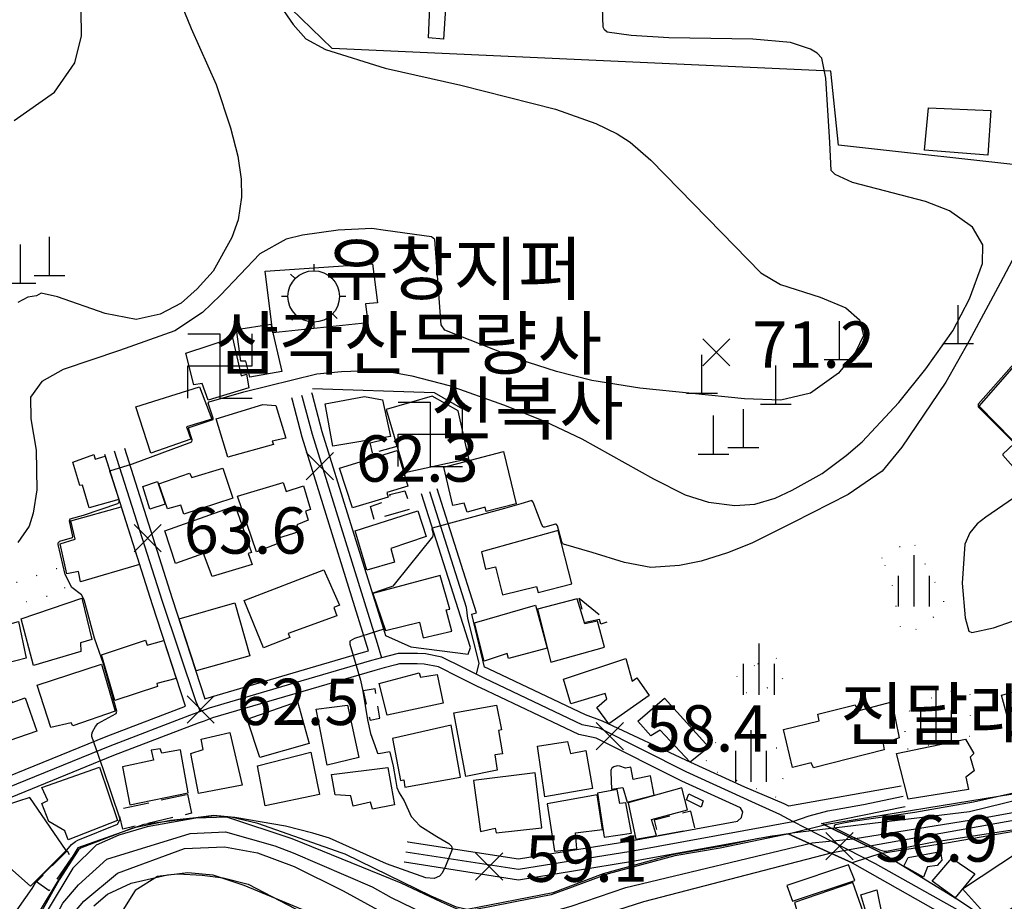
# Model space of a CAD drawing. Units: millimetres. Extents: x 200000 to 202345, y 558373 to 561164.
# Drawn here: x 200512 to 200703, y 560756 to 560927 of the extents above; entities that cross this region are included whole.
import ezdxf

# ---------------------------------------------------------------- set-up
doc = ezdxf.new("R2010")
doc.units = ezdxf.units.MM
doc.linetypes.add('5M2P5', pattern=[7.5, 5, -2.5])
doc.linetypes.add('AM4', pattern=[4, 0, -4])
for name, color, linetype in [('A0013110', 1, 'Continuous'), ('A0013118', 1, 'Continuous'), ('A0023210', 7, 'Continuous'), ('A0073340', 7, 'Continuous'), ('B0014111', 7, 'Continuous'), ('B0014112', 7, 'Continuous'), ('B0014113', 7, 'Continuous'), ('B0014116', 7, '5M2P5'), ('B0014311', 7, 'Continuous'), ('B0014423', 7, 'Continuous'), ('B0024120', 3, 'B0024120'), ('C0052211', 1, 'Continuous'), ('C0285311', 7, 'Continuous'), ('D0015212', 3, 'Continuous'), ('D0025111', 3, 'AM4'), ('E0022115', 7, 'Continuous'), ('E0032111', 5, 'Continuous'), ('F0017111', 30, 'Continuous'), ('F0017114', 7, 'Continuous'), ('F0027132', 7, 'Continuous'), ('F0027217', 7, 'Continuous'), ('F0047224', 7, 'Continuous'), ('H0049140', 7, 'Continuous')]:
    doc.layers.add(name, color=color, linetype=linetype)
doc.styles.add('NGSW', font='romans.shx', dxfattribs={"bigfont": 'ngsw.shx'})
doc.linetypes.add('B0024120', pattern='A,10,-1.75,[133,ltypeshp.shx,S=0.75,R=0,X=0,Y=0],-3.25', length=15)

# ---------------------------------------------------------------- blocks, each defined once
blk = doc.blocks.new('B0014423')
at = {"layer": 'B0014423'}
for points in [[(-6.25, -6.25), (-6.25, 0), (6.25, 0), (6.25, 6.25)], [(-6.25, 6.25), (0, 6.25), (0, -6.25), (6.25, -6.25)]]:
    blk.add_lwpolyline(points, dxfattribs=at)
blk = doc.blocks.new('B0014311')
at = {"layer": 'B0014311'}
for points in [[(0.028, 6.25), (0.028, 5)], [(-4.512, 4.325), (-3.603, 3.467)], [(4.303, 4.533), (3.45, 3.619)], [(-6.25, 0.026), (-5, 0.026)], [(5, 0.026), (6.25, 0.026)], [(-3.373, -3.691), (-4.225, -4.605)], [(3.663, -3.403), (4.571, -4.262)], [(0.028, -5), (0.028, -6.25)]]:
    blk.add_lwpolyline(points, dxfattribs=at)
blk.add_circle((0, 0), 5, dxfattribs=at)
blk = doc.blocks.new('C0285311')
at = {"layer": 'C0285311'}
for p, q in [((-0.024, 0.014), (-0.024, 7.514)), ((-3.024, 0.014), (2.976, 0.014))]:
    blk.add_line(p, q, dxfattribs=at)
blk = doc.blocks.new('D0015212')
at = {"layer": 'D0015212'}
for p, q in [((-0.077, -4.058), (-0.077, 5.942)), ((-3.077, -4.058), (-3.077, 1.942)), ((2.923, -4.058), (2.923, 1.942))]:
    blk.add_line(p, q, dxfattribs=at)
blk = doc.blocks.new('F0027217')
at = {"layer": 'F0027217'}
for p, q in [((-2.652, 2.652), (2.652, -2.652)), ((-2.652, -2.652), (2.652, 2.652))]:
    blk.add_line(p, q, dxfattribs=at)

msp = doc.modelspace()

# ---------------------------------------------------------------- linework, layer by layer
at = {"layer": 'A0013110', "flags": 128}
for points in [[(200568.389, 560854.483), (200568.5, 560854.116), (200570.402, 560846.934), (200575.645, 560830.092), (200582.339, 560808.563), (200582.76, 560807.25), (200587.68, 560805.05), (200598.82, 560803.67), (200599.31, 560804.95), (200589.774, 560834.79)], [(200531.986, 560843.686), (200541.274, 560814.463), (200547.63, 560794.967), (200547.852, 560795.054), (200578.492, 560804.013), (200579.47, 560804.32), (200571.826, 560828.904), (200566.558, 560845.826), (200564.652, 560853.023), (200564.52, 560853.458)], [(200412.25, 560806.68), (200418.291, 560790.331), (200431.082, 560794.865), (200442.917, 560799.059), (200444.23, 560799.51), (200445.556, 560799.561), (200446.73, 560799.023), (200447.391, 560798.362), (200448.075, 560797.441), (200448.995, 560795.205), (200462.385, 560761.793), (200462.67, 560761.228), (200465.787, 560761.172), (200493.738, 560773.531), (200528.427, 560787.651), (200543.886, 560793.548), (200537.466, 560813.237), (200528.174, 560842.474)], [(200683.026, 560778), (200661.15, 560774.09), (200660.3, 560774.53), (200652.65, 560777.763), (200642.104, 560782.554), (200624.974, 560790.65), (200621.63, 560791.825), (200602.921, 560800.71), (200602.512, 560800.9), (200602.028, 560801.144), (200599.52, 560811.43), (200600.48, 560811.71), (200592.81, 560835.76)], [(200705.3, 560777.59), (200721.62, 560782.12), (200738.16, 560791.73), (200750.372, 560798.741), (200758.763, 560802.923), (200759.945, 560802.939), (200761.042, 560803.024), (200762.358, 560803.04), (200762.882, 560802.838), (200763.844, 560801.842), (200768.114, 560796.929), (200766.476, 560795.106), (200752.724, 560785.931), (200743.999, 560780.016), (200701.18, 560751.14), (200693.824, 560756.015), (200679.24, 560764.99), (200668.09, 560770.47), (200667.56, 560770.74), (200683.829, 560774.045)], [(200587.049, 560767.203), (200587.098, 560767.195), (200608.634, 560763.845), (200630.091, 560767.321), (200651.212, 560771.175), (200651.97, 560771.92), (200652.22, 560773.02), (200651.755, 560773.776), (200640.376, 560778.946), (200623.726, 560787.34), (200620.37, 560787.995), (200601.219, 560797.09), (200600.768, 560797.3), (200599.474, 560797.952), (200597.166, 560799.101), (200593.043, 560801.167), (200590.29, 560801.69), (200588.936, 560801.761), (200588.138, 560801.77), (200585.473, 560801.77), (200584.755, 560801.577), (200582.528, 560800.988), (200580.713, 560800.495), (200549.148, 560791.266), (200547.472, 560790.607), (200546.343, 560790.204), (200529.893, 560783.929), (200495.302, 560769.849)], [(200586.391, 560763.257), (200586.462, 560763.245), (200608.646, 560759.795), (200630.769, 560763.379), (200657.967, 560768.341), (200661.07, 560768.75), (200673.51, 560763.07), (200689.189, 560754.219), (200695.9, 560750.932), (200696.66, 560748.34), (200694.25, 560746.56), (200674.07, 560734.18), (200669.49, 560732.58), (200618.66, 560698.94), (200614.83, 560696.51), (200606.75, 560690.95), (200591.42, 560680.89), (200561.55, 560660.46), (200537.87, 560645.37), (200531.32, 560641.73), (200501.94, 560621.56)]]:
    msp.add_lwpolyline(points, dxfattribs=at)
at = {"layer": 'A0013118', "flags": 128}
msp.add_lwpolyline([(200596.44, 560960.4), (200594.04, 560923.18), (200591.09, 560923.44), (200594.06, 560990.79)], dxfattribs=at)
at = {"layer": 'A0023210', "flags": 128}
for points in [[(200566.454, 560853.97), (200566.576, 560853.569), (200568.48, 560846.38), (200573.736, 560829.498), (200581.11, 560805.78), (200582.01, 560802.92)], [(200546.77, 560792.48), (200545.954, 560794.394), (200539.37, 560813.85), (200530.08, 560843.08)], [(200591.292, 560835.275), (200598.47, 560812.77), (200598.69, 560810.6), (200600.93, 560801.88), (200600.37, 560799.74)], [(200695.6, 560753.02), (200678.03, 560762.89), (200664.492, 560769.799), (200661.96, 560771.1), (200659.43, 560772.49), (200654.71, 560774.63), (200641.24, 560780.75), (200624.38, 560789.25), (200621, 560789.91), (200602.07, 560798.9), (200600.37, 560799.74), (200597.766, 560801.037), (200593.69, 560803.08), (200590.53, 560803.68), (200589, 560803.76), (200588.15, 560803.77), (200585.21, 560803.77), (200582.01, 560802.92), (200580.06, 560802.388), (200563.657, 560797.592), (200548.5, 560793.16), (200546.77, 560792.48), (200544.646, 560791.697), (200529.16, 560785.79), (200494.52, 560771.69)], [(200586.744, 560765.226), (200608.64, 560761.82), (200630.43, 560765.35), (200657.776, 560770.339), (200661.96, 560771.1), (200665.141, 560772.202), (200668.756, 560773.162), (200675.687, 560774.403), (200683.427, 560776.022)]]:
    msp.add_lwpolyline(points, dxfattribs=at)
at = {"layer": 'A0073340', "flags": 128}
msp.add_lwpolyline([(200661.07, 560768.75), (200668.09, 560770.47), (200679.24, 560764.99), (200673.51, 560763.07)], close=True, dxfattribs=at)
at = {"layer": 'B0014111', "flags": 128}
for points in [[(200688.36, 560909.86), (200700.44, 560909.35), (200699.84, 560900.67), (200687.59, 560901.64)], [(200741.32, 560863.84), (200714.25, 560835.43), (200698.2, 560851.85), (200723.8, 560881.08), (200728.28, 560878.96), (200727.28, 560877.27)], [(200560.878, 560866.094), (200559.344, 560878.071), (200580.247, 560879.524), (200581.21, 560871.947), (200578.857, 560871.748), (200579.348, 560868.031)], [(200562.619, 560858.567), (200556.406, 560857.502), (200555.629, 560860.603), (200554.62, 560860.581), (200553.795, 560866.775), (200560.479, 560867.784)], [(200553.04, 560865.12), (200554.69, 560857.78), (200555.71, 560858.05), (200556.17, 560855.43), (200548.27, 560853), (200547.12, 560856.24), (200545.5, 560855.97), (200543.93, 560862.18)], [(200582.86, 560851.23), (200586.55, 560838.95), (200598.97, 560841.66), (200596.88, 560850.94), (200591.86, 560853.81)], [(200580.3, 560815.43), (200582.73, 560808.22), (200589.39, 560809.86), (200590.08, 560806.82), (200595.68, 560808.11), (200594.57, 560812.29), (200595.24, 560812.42), (200593.39, 560818.91)], [(200720.16, 560787.37), (200705.74, 560783.73), (200702.52, 560795.68), (200716.87, 560799.45)], [(200684.375, 560775.46), (200682.092, 560784.347), (200695.543, 560787.091), (200697.164, 560784.349), (200696.462, 560783.596), (200697.217, 560780.953), (200695.59, 560779.751), (200696.143, 560777.36)], [(200531.62, 560781.72), (200533.08, 560774.37), (200544.4, 560776.7), (200542.88, 560785.04), (200539.27, 560784.39), (200538.96, 560785.27), (200537.22, 560784.99), (200537.64, 560783.06)], [(200501.08, 560769.66), (200513.75, 560758.53), (200520.64, 560765.51), (200513.61, 560775.77), (200508.81, 560774.24), (200506.4, 560772.19), (200505.32, 560773.13)], [(200644.52, 560775.11), (200644.13, 560773.92), (200641.29, 560775.3), (200641.71, 560776.5)], [(200724.11, 560770.32), (200725.39, 560768.19), (200702.43, 560752.75), (200699.59, 560752.83), (200694.96, 560758.02), (200706.06, 560765.35), (200705.47, 560766.35)]]:
    msp.add_lwpolyline(points, close=True, dxfattribs=at)
at = {"layer": 'B0014112', "flags": 128}
for points in [[(200537.11, 560842.74), (200534.2, 560851.75), (200546.6, 560855.61), (200548.99, 560849.32), (200544.06, 560847.83), (200544.9, 560845.42)], [(200571.013, 560852.281), (200578.683, 560853.709), (200582.204, 560853.058), (200583.702, 560845.977), (200572.526, 560844.107)], [(200552.13, 560841.93), (200549.82, 560849.41), (200558.9, 560852.16), (200561.44, 560851.95), (200563.38, 560845.6), (200560.74, 560845.02), (200560.96, 560844.43)], [(200573.83, 560839.83), (200585.03, 560843.23), (200587.08, 560836.3), (200583.03, 560835.09), (200583.29, 560834.15), (200576.35, 560832.11)], [(200608.16, 560832.86), (200602.34, 560831.38), (200602.12, 560832.2), (200598.66, 560831.27), (200598.05, 560832.98), (200595.84, 560832.56), (200594.08, 560839.97), (200605.73, 560843.07)], [(200528.249, 560842.116), (200530.918, 560833.679), (200525.15, 560832.12), (200523.82, 560836.48), (200523.36, 560836.45), (200521.96, 560840.95), (200526.02, 560842.45), (200526.34, 560841.54)], [(200538.71, 560836.76), (200544.66, 560838.84), (200545.11, 560837.98), (200551.16, 560839.78), (200553.05, 560833.97), (200543.56, 560830.86), (200542.99, 560832.62), (200540.35, 560831.9)], [(200536.95, 560831.84), (200535.56, 560836.24), (200538.45, 560837.21), (200539.91, 560832.79)], [(200557.65, 560823.55), (200554.01, 560834.35), (200562.89, 560837.02), (200563.44, 560835.28), (200566.81, 560836.35), (200568.16, 560831.79), (200567.23, 560831.43), (200567.73, 560829.68), (200565.55, 560828.79), (200565.88, 560827.41), (200561.77, 560826.1), (200562.05, 560825.22)], [(200531.369, 560832.3), (200534.95, 560821.068), (200523.47, 560817.72), (200523.08, 560819.69), (200520.81, 560819.23), (200519.48, 560825.11), (200522.4, 560826), (200521.56, 560829.56)], [(200553.5, 560832.45), (200556.7, 560823.43), (200556.06, 560823.22), (200556.81, 560821.1), (200549.05, 560818.75), (200547.35, 560823.24), (200541.92, 560821.25), (200539.85, 560827.61)], [(200584.5, 560821.54), (200579.11, 560819.95), (200576.83, 560827.59), (200589.07, 560831.5), (200590.68, 560826.49), (200583.79, 560824.21)], [(200601.41, 560823.51), (200602.19, 560820.14), (200604.15, 560820.64), (200605.49, 560815.16), (200612.13, 560816.81), (200612.42, 560815.62), (200618.99, 560817.33), (200616.3, 560827.66)], [(200555.3, 560814.09), (200570.75, 560820.06), (200573.81, 560813.18), (200572.69, 560812.74), (200573.32, 560811.1), (200563.83, 560807.64), (200564.13, 560806.91), (200559.04, 560804.86)], [(200514.3, 560801.47), (200511.95, 560810.54), (200523.74, 560814.5), (200525.68, 560806.47), (200523.43, 560805.82), (200523.49, 560804.13)], [(200612.34, 560812.37), (200614.92, 560802.12), (200625.36, 560805), (200623.97, 560810.05), (200621.5, 560809.51), (200620.03, 560814.39)], [(200556.36, 560803.31), (200545.952, 560800.371), (200542.614, 560810.542), (200553.49, 560813.59)], [(200601.96, 560802.26), (200600.07, 560809.71), (200611.92, 560813.18), (200614.22, 560804.8), (200606.67, 560802.82), (200606.43, 560803.75)], [(200502.32, 560797.35), (200499.86, 560807.2), (200508.65, 560810.06), (200509.05, 560809.32), (200511.42, 560809.98), (200512.88, 560802.87), (200506.83, 560801.29), (200507.29, 560798.92)], [(200542.047, 560798.93), (200538.27, 560797.93), (200538.45, 560797.36), (200530.15, 560794.66), (200527.53, 560803.52), (200536.09, 560806.36), (200536.43, 560805.4), (200539.658, 560806.294)], [(200618.815, 560793.989), (200617.382, 560798.805), (200629.459, 560802.818), (200630.713, 560798.405), (200631.652, 560799.044), (200634.055, 560795.624), (200626.213, 560790.131), (200623.869, 560793.256), (200625.812, 560794.981), (200625.463, 560795.973)], [(200527.53, 560801.68), (200530.22, 560792.55), (200521.95, 560789.69), (200521.67, 560790.31), (200517.71, 560789.4), (200515.01, 560797.62)], [(200583.083, 560791.814), (200581.508, 560797.949), (200589.315, 560800.013), (200589.545, 560799.145), (200592.778, 560799.713), (200593.962, 560794.139)], [(200514.97, 560788.66), (200507.85, 560786.19), (200508.06, 560785.57), (200503.59, 560784.2), (200500.92, 560792.06), (200509.44, 560795.4), (200510.14, 560794.28), (200512.73, 560795.14)], [(200636.99, 560795.08), (200645.61, 560785.57), (200641.991, 560782.658), (200636.16, 560788.9), (200634.35, 560787.77), (200631.85, 560790.64)], [(200565.64, 560794.43), (200567.91, 560786.28), (200558.35, 560783.55), (200555.87, 560791.02)], [(200571.41, 560782.04), (200569.25, 560792.93), (200575.35, 560793.72), (200577.57, 560783.58)], [(200596.031, 560792.227), (200604.36, 560793.732), (200605.285, 560788.921), (200604.751, 560788.818), (200605.49, 560784.287), (200604.01, 560784.105), (200604.443, 560781.124), (200598.353, 560779.871)], [(200584.1, 560787.256), (200585.645, 560779.102), (200586.298, 560779.225), (200586.501, 560777.786), (200597.31, 560779.709), (200595.505, 560789.859)], [(200546.38, 560776.53), (200544.94, 560784.33), (200547.31, 560785.12), (200546.91, 560787.14), (200552.52, 560788.41), (200554.87, 560778.17)], [(200621.71, 560784.89), (200622.99, 560777.55), (200613.77, 560775.91), (200612.32, 560785.73), (200618.17, 560786.67), (200618.72, 560784.32)], [(200557.84, 560781.93), (200568.25, 560784.62), (200569.91, 560776.39), (200559.38, 560774.17)], [(200515.95, 560777.72), (200527.15, 560781.66), (200530.62, 560771.3), (200521.03, 560767.55), (200520.38, 560769.3), (200517.32, 560771.14), (200515.94, 560774.64), (200517.11, 560775.19)], [(200572.961, 560776.292), (200572.261, 560780.232), (200583.221, 560781.621), (200584.491, 560774.352), (200580.256, 560773.523), (200579.868, 560774.86), (200576.477, 560774.1), (200576.022, 560776.13)], [(200626.68, 560777.39), (200628.92, 560777.73), (200629.73, 560774.88), (200635.02, 560776.23), (200634.28, 560779.99), (200630.94, 560779.3), (200630.43, 560781.7), (200629.4, 560781.48), (200628.31, 560781.9), (200627.79, 560781.93), (200627.18, 560781.77), (200626.77, 560781.49), (200626.64, 560781.2), (200626.58, 560781), (200626.54, 560780.73)], [(200613.14, 560769.859), (200611.868, 560780.607), (200599.857, 560779.067), (200601.233, 560769.17), (200604.053, 560769.817), (200604.246, 560768.896)], [(200631.411, 560767.671), (200635.48, 560768.366), (200634.47, 560771.48), (200641.49, 560773.36), (200640.36, 560777.65), (200629.97, 560774.77)], [(200615.59, 560765.32), (200619.99, 560765.82), (200619.72, 560768.89), (200624.92, 560769.59), (200623.93, 560776.3), (200614.2, 560774.58)], [(200625.29, 560768.05), (200630.61, 560768.86), (200629.49, 560774.75), (200628.34, 560774.62), (200627.82, 560777.36), (200624, 560776.65)], [(200690.64, 560765.278), (200690.943, 560763.61), (200689.99, 560762.544), (200688.117, 560762.287), (200687.377, 560760.286), (200683.571, 560762.427), (200684.388, 560764.107)], [(200660.821, 560758.67), (200661.883, 560755.653), (200674.023, 560759.671), (200672.804, 560762.661)], [(200689.06, 560759.5), (200692.9, 560764.02), (200697.35, 560760.94), (200693.499, 560756.25)], [(200662.307, 560755.34), (200665.101, 560745.652), (200676.874, 560750.057), (200673.626, 560759.277)], [(200678.31, 560757.85), (200679.41, 560752.42), (200676.72, 560751.66), (200675.15, 560756.83)]]:
    msp.add_lwpolyline(points, close=True, dxfattribs=at)
at = {"layer": 'B0014113', "flags": 128}
msp.add_lwpolyline([(200660.144, 560789.015), (200667.048, 560790.652), (200666.828, 560791.968), (200674.053, 560793.824), (200674.61, 560792.609), (200681.227, 560794.398), (200682.644, 560787.358), (200679.522, 560786.245), (200679.741, 560785.029), (200665.983, 560781.57), (200665.528, 560782.55), (200661.881, 560781.638)], close=True, dxfattribs=at)
at = {"layer": 'B0014116', "flags": 128}
for points in [[(200580.21, 560842.75), (200579.78, 560844.7), (200584.44, 560845.93), (200584.99, 560843.99)], [(200580.568, 560829.835), (200579.814, 560832.33), (200583.886, 560833.791), (200583.571, 560834.669), (200586.523, 560835.421), (200587.706, 560831.864)], [(200620.44, 560814.52), (200626.05, 560809.93), (200624.6, 560809.48), (200624.34, 560810.35), (200621.65, 560809.8)], [(200580.721, 560796.934), (200578.415, 560796.492), (200579.749, 560790.782), (200581.668, 560791.23)], [(200544.29, 560776.41), (200545.04, 560772.72), (200531.68, 560769.64), (200530.78, 560773.49)], [(200635.771, 560768.402), (200642.933, 560769.701), (200642.11, 560773.14), (200635.01, 560771.36)], [(200521.68, 560764.05), (200517.34, 560757.67), (200514.91, 560759.4), (200520.85, 560765.44)]]:
    msp.add_lwpolyline(points, close=True, dxfattribs=at)
at = {"layer": 'B0024120', "flags": 128}
for points in [[(200743.81, 560870.17), (200716.55, 560886.71), (200714.37, 560890.24), (200710.56, 560898.16), (200670.83, 560902.58), (200669.35, 560916.97), (200572.37, 560921.36), (200560.36, 560933.08), (200557.7, 560972.33), (200556.18, 560976.81), (200553.01, 560979.65), (200548.61, 560981.11), (200542.2, 560981.93), (200535.93, 560981.77), (200530.91, 560980.77), (200526.76, 560979.45), (200521.68, 560979.48), (200514.612, 560982.419)], [(200585.73, 560746.05), (200555.29, 560758.66), (200549.27, 560760.67), (200544.32, 560761.13), (200538.46, 560760.4), (200534.06, 560757.73), (200526.839, 560746.075), (200511.106, 560727.18)]]:
    msp.add_lwpolyline(points, dxfattribs=at)
at = {"layer": 'C0052211', "flags": 128}
for points in [[(200757.184, 560800.378), (200735.42, 560787.88), (200721.17, 560780.34), (200716.66, 560778.88), (200715.024, 560778.54), (200704.73, 560776.4), (200668.09, 560770.47)], [(200679.24, 560764.99), (200691.84, 560766.97), (200722.892, 560772.324), (200726, 560772.86), (200761.469, 560793.642)], [(200661.07, 560768.75), (200654.93, 560767.72), (200648.95, 560766.43), (200638.5, 560764.62), (200625.11, 560760.92), (200615.27, 560757.24), (200598.62, 560753.99), (200596.59, 560754.45), (200591.63, 560756.59), (200574.9, 560764.76), (200574.331, 560764.96), (200557.93, 560770.72), (200552.74, 560771.97), (200549.39, 560772.3), (200535.8, 560770.52), (200522.94, 560765.98), (200503.46, 560733.84)]]:
    msp.add_lwpolyline(points, dxfattribs=at)
at = {"layer": 'D0025111', "flags": 128}
for points in [[(200679.27, 560822.34), (200685.05, 560826.04), (200691.05, 560814.85), (200691.47, 560812.81), (200690.33, 560811.56), (200684.57, 560807.56), (200683.46, 560807.71), (200682.79, 560809.22), (200681.45, 560815.91), (200681.25, 560817.66)], [(200494.75, 560816.07), (200506.86, 560816.89), (200508.68, 560817.03), (200512.99, 560818.1), (200517.81, 560820.18), (200518.81, 560820.29), (200519.39, 560819.47), (200520.41, 560816.4), (200520.26, 560816.15), (200519.56, 560815.57), (200498.02, 560809.81), (200492.44, 560811.09), (200488.44, 560810.62), (200483.93, 560809.68), (200482.25, 560809.6), (200481.21, 560809.94), (200481.21, 560810.86), (200482.83, 560812.45), (200489.28, 560816.16)], [(200655.182, 560801.76), (200658.272, 560803.313), (200658.71, 560802.958), (200659.335, 560801.388), (200660.094, 560798.164), (200658.744, 560797.489), (200652.565, 560796.004), (200651.789, 560796.815), (200651.148, 560799.009), (200651.165, 560799.6), (200651.367, 560799.819)], [(200684.94, 560793.81), (200693.28, 560796.63), (200694.89, 560796.59), (200696.11, 560796.41), (200696.44, 560795.62), (200696.45, 560787.7), (200694.968, 560787.066), (200683.83, 560785.11), (200683.61, 560785.47), (200683.48, 560786.53), (200683.75, 560788.48)], [(200658.67, 560775.84), (200644.7, 560781.75), (200646.26, 560786.04), (200648.83, 560787.51), (200650.86, 560787.14), (200653.07, 560786.62), (200661.064, 560784.982), (200661.439, 560783.366)]]:
    msp.add_lwpolyline(points, close=True, dxfattribs=at)
at = {"layer": 'E0022115', "flags": 128}
msp.add_lwpolyline([(200507.125, 560731.25), (200520, 560755.245), (200523.04, 560758.83), (200528.6, 560763.815), (200544.79, 560768.805), (200551.68, 560769.075), (200561.24, 560766.385), (200564.805, 560765.055), (200580.17, 560758.385), (200583.875, 560756.36), (200592.295, 560752.29), (200597.455, 560750.61), (200602.38, 560750.755), (200608.2, 560751.645), (200618.84, 560754.63), (200629.52, 560758.27), (200665.745, 560766.97), (200673.665, 560767.73), (200698.285, 560771.685), (200718.958, 560775.432)], dxfattribs=at)
at = {"layer": 'E0032111', "flags": 128}
for points in [[(200431.6, 560600.3), (200460.51, 560638.97), (200488.78, 560685.84), (200507.5, 560725.69), (200518.03, 560748.44), (200524.11, 560755.61), (200530.68, 560761.09), (200543.67, 560765.84), (200551.48, 560766.18), (200557.87, 560765.03), (200565, 560762.37), (200574.55, 560757.63), (200581.96, 560753.58), (200590.92, 560749.12), (200596.52, 560747.54), (200602.06, 560747.03), (200608.45, 560747.8), (200619.85, 560751.36), (200632.98, 560755.57), (200669.65, 560765.12), (200724.52, 560774.88), (200764.12, 560796.669)], [(200720.32, 560778.86), (200696.31, 560773.02), (200661.84, 560768.82), (200647.81, 560765.95), (200639.03, 560764.42), (200626.06, 560760.97), (200617.83, 560757.9), (200615, 560756.88), (200607.95, 560755.49), (200602.7, 560754.48), (200598.39, 560753.68), (200596.56, 560754.15), (200593.67, 560755.46), (200585.79, 560759.14), (200564.61, 560767.74), (200551.88, 560771.97), (200545.91, 560771.77), (200536.39, 560770.1), (200530.91, 560768.44), (200526.52, 560766.54), (200521.97, 560762.05), (200506.75, 560736.81)]]:
    msp.add_lwpolyline(points, dxfattribs=at)
at = {"layer": 'F0017111', "flags": 128}
for points, elevation in [([(200510.53, 560907.38), (200518.42, 560912.92), (200522.33, 560918.59), (200523.68, 560923.84), (200523.61, 560928.85), (200522.25, 560942.27), (200521.09, 560952.08), (200519.67, 560960.16), (200517.53, 560969.12), (200515.92, 560972.95), (200513.2, 560976.65), (200509.26, 560979.76)], 80), ([(200509.93, 560752.19), (200514.04, 560758.1), (200514.92, 560759.52), (200516.29, 560760.96), (200520.78, 560765.56), (200521.68, 560766.66), (200522.49, 560767.24), (200522.94, 560767.48), (200530.64, 560770.58), (200531.19, 560771.57), (200527.879, 560781.376), (200525.689, 560787.65), (200525.689, 560788.088), (200525.814, 560788.526), (200526.348, 560789.557), (200526.81, 560790.17), (200530.42, 560792.14), (200530.53, 560792.58), (200528.01, 560801.6), (200526.15, 560806.74), (200524.17, 560814.18), (200523.63, 560815.17), (200521.78, 560816.63), (200520.5, 560819.16), (200519.12, 560824.95), (200519.12, 560825.29), (200519.46, 560825.64), (200521.88, 560826.33), (200521.95, 560826.54), (200521.33, 560829.57), (200521.47, 560829.98), (200524.02, 560830.67), (200530.691, 560832.92), (200530.86, 560833.031), (200530.946, 560833.182), (200530.98, 560833.424), (200530.956, 560833.689), (200529.188, 560839.198), (200529.178, 560839.266), (200529.182, 560839.294), (200533.544, 560840.654), (200545.09, 560844.93), (200545.15, 560845.3), (200544.47, 560847.52), (200544.59, 560847.71), (200549.23, 560849.25), (200549.23, 560849.5), (200548.3, 560852.46), (200548.49, 560852.71), (200555.183, 560854.639), (200569.411, 560858.113), (200574.185, 560858.579), (200577.81, 560858.71), (200583.25, 560858.56), (200587.86, 560857.75), (200595.17, 560855.89), (200605.69, 560852.13), (200613.69, 560848.92), (200620.94, 560845.5), (200634.86, 560837.72), (200641.05, 560834.59), (200645.58, 560833.18), (200650.67, 560832.54), (200654.54, 560832.82), (200658.51, 560833.97), (200661.83, 560835.5), (200667.65, 560838.78), (200672.34, 560842.28), (200675.44, 560844.9), (200682.54, 560852.59), (200687.8, 560859.14), (200693.05, 560866.52), (200696.31, 560872.72), (200698.82, 560879.6), (200698.91, 560883.24), (200696.91, 560886.63), (200692.39, 560889.79), (200687.74, 560891.61), (200673.56, 560895.34), (200670.16, 560896.86), (200669.44, 560897.64), (200669.13, 560903.13), (200668.4, 560915.62), (200667.59, 560919.5), (200666.66, 560920.44), (200665.39, 560921.23), (200661.51, 560922.56), (200654.2, 560923.2), (200637.86, 560923.47), (200630.55, 560923.9), (200625.88, 560924.57), (200625.33, 560925), (200625.05, 560925.52), (200624.8, 560933.29)], 65), ([(200561.74, 560930.47), (200564.8, 560926.03), (200567.3, 560923.26), (200571.11, 560921.16), (200582.72, 560917.54), (200597.42, 560914.25), (200615.84, 560909.57), (200623.63, 560906.81), (200627.82, 560904.82), (200630.35, 560903.14), (200634.36, 560899.69), (200648.1, 560885.63), (200655.75, 560877.76), (200659.54, 560875.51), (200667.28, 560873.04), (200672.28, 560870.99), (200674.89, 560868.64), (200675.7, 560865.6), (200674.16, 560862.32), (200670.82, 560858.28), (200665.4, 560854.38), (200659.62, 560853), (200652.56, 560853.25), (200632.22, 560855.37), (200622.9, 560856.87), (200616.02, 560858.56), (200608.78, 560860.92), (200594.31, 560866.64), (200593.61, 560867.65), (200593.53, 560868.5), (200592.38, 560884.25), (200591.68, 560884.79), (200582.76, 560885.99), (200580.1, 560886.36), (200573.53, 560886.08), (200566.61, 560885.07), (200563.42, 560884.3), (200558.3, 560881.49), (200550.68, 560873.42), (200547.15, 560870.07), (200541.79, 560866.52), (200531.06, 560862.66), (200520.08, 560858.96), (200515.95, 560856.63), (200513.71, 560853.59), (200513.78, 560849.36), (200514.84, 560843.29), (200514.96, 560835.57), (200514.28, 560831.08), (200513.45, 560828.5), (200511.26, 560825.34)], 70), ([(200709.25, 560888.97), (200702.25, 560875.75), (200696.24, 560864.52), (200691.68, 560856.54), (200683.14, 560843.86), (200679.31, 560839.21), (200672.69, 560834.66), (200662.05, 560829.27), (200653.96, 560825.23), (200649.25, 560823.35), (200644.13, 560821.75), (200639.9, 560820.88), (200634.38, 560820.47), (200629.23, 560821.46), (200622.96, 560823.42), (200617.39, 560825.02), (200617.23, 560825.13), (200617.17, 560825.24), (200617.04, 560825.51), (200616.21, 560828.6), (200616, 560828.84), (200615.96, 560828.9), (200615.8, 560828.9), (200614.2, 560828.44), (200613.75, 560828.32), (200613.43, 560828.32), (200613.17, 560828.79), (200611.45, 560833.17), (200611.19, 560833.49), (200609.07, 560832.87), (200605.87, 560831.99), (200596.09, 560829.29), (200591.82, 560828.15), (200591.78, 560827.94), (200592.006, 560826.875), (200591.87, 560826.42), (200584.72, 560817.54), (200584.21, 560816.87), (200583.651, 560816.662), (200580.287, 560815.519), (200580.26, 560815.475), (200580.266, 560815.408), (200582.509, 560808.643), (200582.496, 560808.586), (200582.465, 560808.523), (200576.75, 560806.67), (200575.82, 560806.17), (200575.8, 560805.6), (200577.905, 560798.562), (200578.325, 560796.48), (200579.23, 560790.85), (200579.83, 560788.23), (200580.98, 560784.97), (200581.23, 560784.38), (200581.44, 560784.32), (200583.52, 560784.72), (200583.61, 560784.61), (200584.24, 560781.86), (200584.69, 560779.27), (200584.98, 560777.72), (200585.42, 560776.72), (200586.42, 560775.13), (200587.74, 560772.08), (200589.43, 560770.25), (200592.75, 560768.21), (200595.05, 560766.87), (200595.62, 560766.3), (200595.72, 560765.68), (200594.43, 560762.42), (200593.75, 560761.07), (200593.24, 560760.51), (200592.25, 560760.04), (200590.6, 560760.19), (200582.97, 560762.91), (200571.87, 560767.86), (200568.66, 560768.83), (200563.33, 560770.24), (200553.44, 560771.87), (200549.67, 560772.19), (200540.96, 560771.28), (200533.54, 560769.85), (200523.46, 560765.96), (200523.07, 560765.63), (200519.3, 560759.78), (200515.85, 560753.61)], 60), ([(200723.71, 560881.36), (200697.97, 560852.21), (200697.97, 560851.69), (200704.91, 560844.78)], 55), ([(200704.91, 560844.52), (200702.79, 560842.55), (200702.79, 560842.35), (200705.22, 560839.56)], 55), ([(200706.1, 560834.8), (200699.47, 560830.25), (200697.8, 560828.98), (200696.36, 560827.21), (200695.43, 560825.04), (200694.89, 560817.43), (200695.46, 560810.68), (200696.17, 560808.09), (200696.79, 560807.85), (200700.98, 560808.76), (200704.69, 560810.06)], 55), ([(200708.89, 560777.54), (200697.09, 560774.9), (200685.66, 560772.89), (200673.642, 560771.124), (200672.153, 560770.866), (200670.272, 560770.495), (200670.014, 560770.289), (200669.962, 560770.108), (200670.065, 560769.876), (200677.505, 560766.164), (200678.824, 560765.597), (200679.707, 560765.347), (200680.189, 560765.321), (200689.06, 560767.08), (200710.49, 560770.4)], 55), ([(200526.05, 560754.71), (200528.73, 560757.01), (200533.3, 560759.15), (200540.37, 560760.73), (200542.37, 560760.91), (200547.09, 560760.69), (200551.18, 560760.18), (200556.08, 560758.96), (200566.73, 560753.38)], 60)]:
    msp.add_lwpolyline(points, dxfattribs=dict(at, elevation=elevation))
at = {"layer": 'F0017114', "elevation": 75, "flags": 128}
msp.add_lwpolyline([(200542.4, 560931.71), (200544.97, 560925.26), (200549.86, 560914.35), (200552.61, 560905.98), (200554.08, 560900.42), (200554.72, 560895.97), (200554.73, 560892.47), (200554.13, 560888.1), (200552.89, 560884.67), (200549.22, 560878.08), (200546.12, 560874.69), (200543.03, 560871.9), (200538.93, 560869.72), (200534.29, 560868.72), (200528.27, 560869.86), (200519.01, 560873.13), (200515.79, 560873.8), (200514.9, 560873.28), (200513.19, 560873.06), (200511.26, 560872.03)], dxfattribs=at)
at = {"layer": 'F0047224', "flags": 128}
msp.add_lwpolyline([(200568.543, 560855.277), (200592.192, 560854.504), (200597.713, 560851.314)], dxfattribs=at)

# ---------------------------------------------------------------- block references
at = {"layer": 'B0014311'}
msp.add_blockref('B0014311', (200568.797, 560873.178), dxfattribs=at)
at = {"layer": 'B0014423'}
for p in [(200550.562, 560859.666), (200591.468, 560846.403)]:
    msp.add_blockref('B0014423', p, dxfattribs=at)
at = {"layer": 'C0285311'}
for p in [(200517.462, 560877.261), (200511.785, 560875.757), (200694.135, 560864.002), (200671.076, 560860.877), (200644.318, 560854.343), (200658.665, 560852.247), (200652.37, 560843.772), (200646.562, 560842.532)]:
    msp.add_blockref('C0285311', p, dxfattribs=at)
at = {"layer": 'D0015212'}
for p in [(200685.594, 560816.94), (200655.469, 560799.801), (200689.897, 560790.776), (200653.92, 560782.91)]:
    msp.add_blockref('D0015212', p, dxfattribs=at)
at = {"layer": 'F0027217'}
for p in [(200647.08, 560862.318, 71.216), (200570.015, 560840.174, 62.277), (200536.52, 560826.185, 63.59), (200546.824, 560792.871, 62.482), (200626.357, 560787.721, 58.439), (200671.016, 560766.31, 56.913), (200602.906, 560762.394, 59.116)]:
    msp.add_blockref('F0027217', p, dxfattribs=at)

# ---------------------------------------------------------------- texts
at = {"layer": 'F0027132', "style": 'NGSW'}
for s, p in [('71.2', (200654.08, 560859.318, 71.216)), ('62.3', (200577.015, 560837.174, 62.277)), ('63.6', (200543.52, 560823.185, 63.59)), ('62.5', (200553.824, 560789.871, 62.482)), ('58.4', (200633.357, 560784.721, 58.439)), ('56.9', (200678.016, 560763.31, 56.913)), ('59.1', (200609.906, 560759.394, 59.116))]:
    msp.add_text(s, height=9, dxfattribs=at).set_placement(p)
at = {"layer": 'H0049140', "style": 'NGSW'}
for s, p in [('우창지퍼', (200570.893, 560873.531)), ('삼각산무량사', (200549.561, 560859.06)), ('신복사', (200591.468, 560846.403)), ('진달래마을', (200671.059, 560786.948))]:
    msp.add_text(s, height=10, dxfattribs=at).set_placement(p)

doc.saveas('drawing.dxf')
